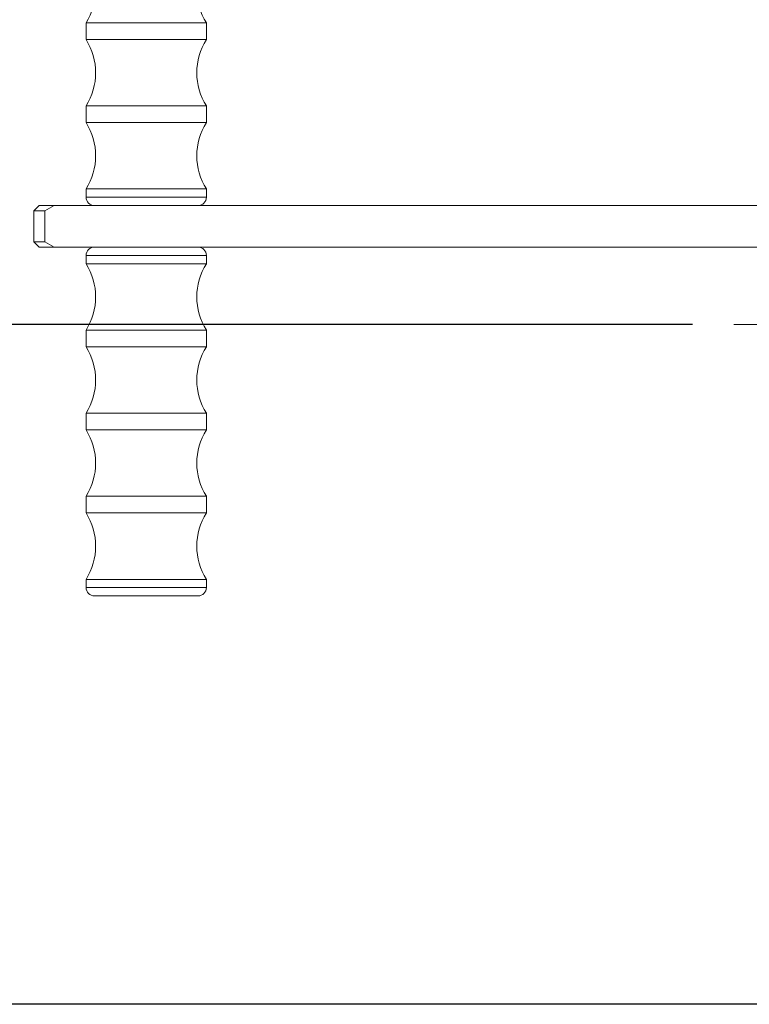
# Model space of a CAD drawing. Units: inches. Extents: x 0 to 83.6, y 0 to 63.2.
# Drawn here: x 14.2 to 23, y 44 to 55.9 of the extents above; entities that cross this region are included whole.
import ezdxf

# ---------------------------------------------------------------- set-up
doc = ezdxf.new("R2010")
doc.units = ezdxf.units.IN
doc.header["$LTSCALE"] = 8
doc.header["$MEASUREMENT"] = 0
doc.header["$PDSIZE"] = -1
doc.linetypes.add('CENTERX2', pattern=[0.8, 0.5, -0.1, 0.1, -0.1])
doc.styles.add('SLDTEXTSTYLE0', font='TXT', dxfattribs={"width": 0.75})
doc.dimstyles.new('SLDDIMSTYLE2', dxfattribs={"dimtxt": 0.8, "dimasz": 0.752, "dimexe": 0, "dimexo": 0.0625, "dimgap": 0.2, "dimtad": 0, "dimtih": 1, "dimtoh": 1, "dimdec": 1, "dimrnd": 1e-09, "dimzin": 12, "dimdsep": 46, "dimtxsty": 'SLDTEXTSTYLE0', "dimsah": 1, "dimcen": 0.09, "dimadec": 0, "dimazin": 3, "dimtfac": 1, "dimtdec": 3, "dimtofl": 0, "dimtmove": 0, "dimatfit": 3, "dimfxl": 1, "dimfrac": 2, "dimtolj": 1, "dimtzin": 12, "dimarcsym": 0})

# ---------------------------------------------------------------- blocks, each defined once
blk = doc.blocks.new('*D21')
at = {"color": 0, "linetype": 'Continuous', "lineweight": -2}
for p, q in [((14.609, 57.836), (9.489, 57.836)), ((9.989, 57.086), (9.989, 56.288)), ((9.989, 52.956), (9.989, 53.755)), ((22.317, 52.206), (9.489, 52.206))]:
    blk.add_line(p, q, dxfattribs=at)
at = {"color": 0}
for points in [[(10.114, 57.086), (9.864, 57.086), (9.989, 57.836)], [(9.864, 52.956), (10.114, 52.956), (9.989, 52.206)]]:
    blk.add_solid(points, dxfattribs=at)
at = {"layer": 'Defpoints', "color": 0}
for p in [(15.109, 57.836), (9.989, 52.206), (22.817, 52.206)]:
    blk.add_point(p, dxfattribs=at)
at = {"color": 0, "lineweight": 0, "insert": (9.989, 56.088), "char_height": 0.8, "attachment_point": 2, "style": 'SLDTEXTSTYLE0'}
blk.add_mtext('\\A1;5.6\\P [143]', dxfattribs=at)
blk = doc.blocks.new('*D22')
at = {"color": 0, "linetype": 'Continuous', "lineweight": -2}
for p, q in [((22.317, 52.206), (9.489, 52.206)), ((9.989, 51.456), (9.989, 49.379)), ((9.989, 44.769), (9.989, 46.846)), ((26.887, 44.019), (9.489, 44.019))]:
    blk.add_line(p, q, dxfattribs=at)
at = {"color": 0}
for points in [[(10.114, 51.456), (9.864, 51.456), (9.989, 52.206)], [(9.864, 44.769), (10.114, 44.769), (9.989, 44.019)]]:
    blk.add_solid(points, dxfattribs=at)
at = {"layer": 'Defpoints', "color": 0}
for p in [(9.989, 52.206), (22.817, 52.206), (27.387, 44.019)]:
    blk.add_point(p, dxfattribs=at)
at = {"color": 0, "lineweight": 0, "insert": (9.989, 49.179), "char_height": 0.8, "attachment_point": 2, "style": 'SLDTEXTSTYLE0'}
blk.add_mtext('\\A1;8.2\\P [208]', dxfattribs=at)

msp = doc.modelspace()

# ---------------------------------------------------------------- linework, layer by layer
at = {"linetype": 'Continuous', "lineweight": 15}
for p, q in [((15.009442, 55.836168), (15.009442, 55.636168)), ((16.459441, 55.836168), (15.009442, 55.836168)), ((16.459441, 55.636168), (16.459441, 55.836168)), ((16.459441, 55.636168), (15.009442, 55.636168)), ((15.009442, 54.836168), (15.009442, 54.636168)), ((16.459441, 54.836168), (15.009442, 54.836168)), ((16.459441, 54.636168), (16.459441, 54.836168)), ((16.459441, 54.636168), (15.009442, 54.636168)), ((15.009442, 53.836168), (15.009442, 53.736168)), ((16.459441, 53.836168), (15.009442, 53.836168)), ((16.459441, 53.736168), (16.459441, 53.836168)), ((16.459441, 53.736168), (15.009442, 53.736168)), ((14.443788, 53.636168), (14.381287, 53.573668)), ((14.443788, 53.636168), (14.626542, 53.636168)), ((14.626542, 53.636168), (14.513442, 53.573668)), ((14.626542, 53.636168), (26.329287, 53.636168)), ((14.381287, 53.573668), (14.381287, 53.198668)), ((14.513442, 53.573668), (14.381287, 53.573668)), ((14.513442, 53.198668), (14.513442, 53.573668)), ((14.381287, 53.198668), (14.443788, 53.136168)), ((14.381287, 53.198668), (14.513442, 53.198668)), ((14.626542, 53.136168), (14.443788, 53.136168)), ((14.513442, 53.198668), (14.626542, 53.136168)), ((14.626542, 53.136168), (26.329287, 53.136168)), ((15.009442, 53.036168), (15.009442, 52.936168)), ((15.009442, 53.036168), (15.033746, 53.036168)), ((15.033746, 53.036168), (16.459441, 53.036168)), ((16.459441, 52.936168), (16.459441, 53.036168)), ((15.009442, 52.936168), (15.033746, 52.936168)), ((15.033746, 52.936168), (16.459441, 52.936168)), ((15.009442, 52.136168), (15.009442, 51.936168)), ((15.009442, 52.136168), (15.033746, 52.136168)), ((15.033746, 52.136168), (16.459441, 52.136168)), ((16.459441, 51.936168), (16.459441, 52.136168)), ((15.009442, 51.936168), (15.033746, 51.936168)), ((15.033746, 51.936168), (16.459441, 51.936168)), ((15.009442, 51.136168), (15.009442, 50.936168)), ((15.009442, 51.136168), (15.033746, 51.136168)), ((15.033746, 51.136168), (16.459441, 51.136168)), ((16.459441, 50.936168), (16.459441, 51.136168)), ((15.009442, 50.936168), (15.033746, 50.936168)), ((15.033746, 50.936168), (16.459441, 50.936168)), ((15.009442, 50.136168), (15.009442, 49.936168)), ((15.009442, 50.136168), (15.033746, 50.136168)), ((15.033746, 50.136168), (16.459441, 50.136168)), ((16.459441, 49.936168), (16.459441, 50.136168)), ((15.009442, 49.936168), (15.033746, 49.936168)), ((15.033746, 49.936168), (16.459441, 49.936168)), ((15.009442, 49.136168), (15.009442, 49.036168)), ((15.009442, 49.136168), (15.033746, 49.136168)), ((15.033746, 49.136168), (16.459441, 49.136168)), ((16.459441, 49.036168), (16.459441, 49.136168)), ((15.009442, 49.036168), (15.033746, 49.036168)), ((15.033746, 49.036168), (16.459441, 49.036168)), ((15.109441, 48.936168), (15.130393, 48.936168)), ((15.130393, 48.936168), (16.359441, 48.936168))]:
    msp.add_line(p, q, dxfattribs=at)
at = {"linetype": 'CENTERX2', "lineweight": 0}
msp.add_line((32.506824, 52.206168), (22.816656, 52.206168), dxfattribs=at)
at = {"linetype": 'Continuous', "lineweight": 15}
for centre, radius, start, end in [((14.375012, 56.236168), 0.75, 327.7690474, 32.2309526), ((17.09387, 56.236168), 0.75, 147.7690474, 212.2309526), ((14.375012, 55.236168), 0.75, 327.7690474, 32.2309526), ((17.09387, 55.236168), 0.75, 147.7690474, 212.2309526), ((14.375012, 54.236168), 0.75, 327.7690474, 32.2309526), ((17.09387, 54.236168), 0.75, 147.7690474, 212.2309526), ((15.109441, 53.736168), 0.1, 180, 270), ((16.359441, 53.736168), 0.1, 270, 0), ((15.109441, 53.036168), 0.1, 90, 180), ((16.359441, 53.036168), 0.1, 0, 90), ((14.375012, 52.536168), 0.75, 327.7690474, 32.2309526), ((17.09387, 52.536168), 0.75, 147.7690474, 212.2309526), ((14.375012, 51.536168), 0.75, 327.7690474, 32.2309526), ((17.09387, 51.536168), 0.75, 147.7690474, 212.2309526), ((14.375012, 50.536168), 0.75, 327.7690474, 32.2309526), ((17.09387, 50.536168), 0.75, 147.7690474, 212.2309526), ((14.375012, 49.536168), 0.75, 327.7690474, 32.2309526), ((17.09387, 49.536168), 0.75, 147.7690474, 212.2309526), ((15.109441, 49.036168), 0.1, 180, 270), ((16.359441, 49.036168), 0.1, 270, 0)]:
    msp.add_arc(centre, radius, start, end, dxfattribs=at)

# ---------------------------------------------------------------- dimensions: what is measured, and where the dimension line sits
at = {"linetype": 'Continuous', "lineweight": 0}
for p1, picture, middle in [((15.109441, 57.836168), '*D21', (9.988647, 55.021168)), ((27.387376, 44.019157), '*D22', (9.988647, 48.112662))]:
    dim = msp.add_linear_dim(base=(9.988647, 52.206168), p1=p1, p2=(22.816656, 52.206168), angle=90, dimstyle='SLDDIMSTYLE2', override={"dimasz": 0.75, "dimexe": 0.5, "dimexo": 0.5, "dimpost": '<>\\P'}, dxfattribs=at)
    dim.commit()
    dim.dimension.update_dxf_attribs({"geometry": picture, "text_midpoint": middle, "dimtype": 160})

doc.saveas('drawing.dxf')
